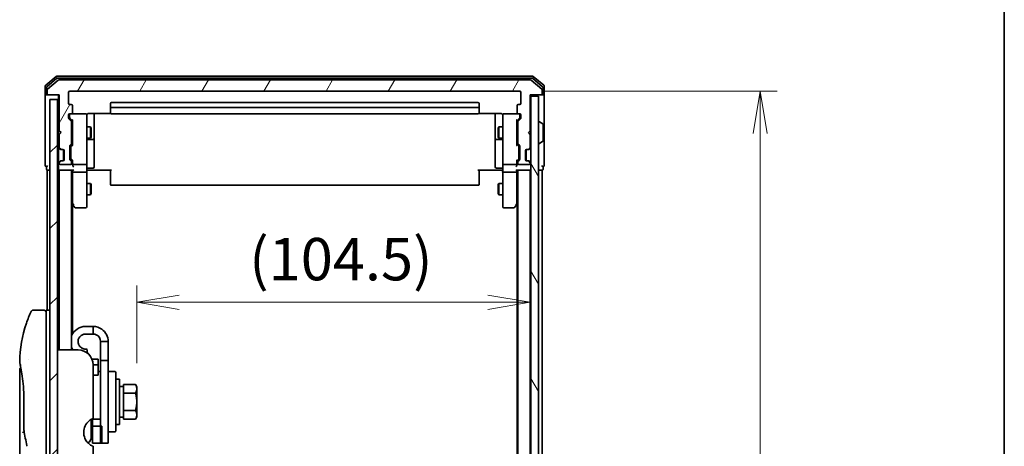
# Model space of a CAD drawing. Units: millimetres. Extents: x -1900 to 6948, y 36 to 1447.
# Drawn here: x 1563 to 1825, y 725 to 839 of the extents above; entities that cross this region are included whole.
import ezdxf

# ---------------------------------------------------------------- set-up
doc = ezdxf.new("R2010")
doc.units = ezdxf.units.MM
doc.header["$LTSCALE"] = 4.5
doc.layers.get('Defpoints').update_dxf_attribs({"lineweight": 25})
for name, color, linetype, lineweight in [('Border (ISO)', 7, 'Continuous', 35), ('Dimension (ISO)', 7, 'Continuous', 18), ('Hatch (ISO)', 1, 'Continuous', 18), ('Visible (ISO)', 7, 'Continuous', 35)]:
    doc.layers.add(name, color=color, linetype=linetype, lineweight=lineweight)
doc.styles.add('Note Text (TK)', font='MS PGothic.ttf')
doc.dimstyles.new('Default - Method 1b (TK)', dxfattribs={"dimscale": 4.5, "dimtxt": 2.5, "dimasz": 2.5, "dimexe": 1, "dimexo": 1.5, "dimgap": 1, "dimtad": 1, "dimrnd": 1e-08, "dimdsep": 46, "dimtxsty": 'Note Text (TK)', "dimblk": 'OPEN', "dimcen": 0.09, "dimdle": 5, "dimclrd": 100, "dimclre": 100, "dimclrt": 7, "dimadec": 1, "dimazin": 1, "dimtfac": 1, "dimtmove": 0, "dimatfit": 3, "dimldrblk": 'OPEN', "dimfxl": 1, "dimtolj": 1, "dimlwd": -1, "dimlwe": -1, "dimarcsym": 0})

# ---------------------------------------------------------------- blocks, each defined once
blk = doc.blocks.new('Borders tk図枠')
at = {"layer": 'Border (ISO)'}
blk.add_line((405.5, 289), (405.5, 8), dxfattribs=at)
blk = doc.blocks.new('_Open')
at = {"color": 0, "linetype": 'ByBlock', "lineweight": -2}
for p, q in [((-1, 0.167), (0, 0)), ((-1, -0.167), (0, 0)), ((0, 0), (-1, 0))]:
    blk.add_line(p, q, dxfattribs=at)
blk = doc.blocks.new('*D11')
at = {"layer": 'Defpoints', "color": 0}
for p in [(1698.84, 769.03), (1698.84, 763.64), (1594.34, 740.68)]:
    blk.add_point(p, dxfattribs=at)
at = {"layer": 'Dimension (ISO)', "color": 100}
for p, q in [((1594.34, 747.43), (1594.34, 768.14)), ((1605.59, 763.64), (1687.59, 763.64))]:
    blk.add_line(p, q, dxfattribs=at)
at = {"layer": 'Dimension (ISO)', "color": 100, "xscale": 11.25, "yscale": 11.25, "zscale": 11.25, "rotation": 180}
blk.add_blockref('_Open', (1594.34, 763.64), dxfattribs=at)
at = {"layer": 'Dimension (ISO)', "color": 100, "xscale": 11.25, "yscale": 11.25, "zscale": 11.25}
blk.add_blockref('_Open', (1698.84, 763.64), dxfattribs=at)
at = {"layer": 'Dimension (ISO)', "color": 7, "insert": (1624.19, 775.11), "char_height": 11.25, "attachment_point": 4, "style": 'Note Text (TK)'}
blk.add_mtext('\\A1;(104.5)', dxfattribs=at)
blk = doc.blocks.new('*D12')
at = {"layer": 'Defpoints', "color": 0}
for p in [(1696.04, 819.72), (1696.04, 327.72), (1759.91, 327.72)]:
    blk.add_point(p, dxfattribs=at)
at = {"layer": 'Dimension (ISO)', "color": 100}
for p, q in [((1702.79, 819.72), (1764.41, 819.72)), ((1759.91, 808.47), (1759.91, 338.97)), ((1702.79, 327.72), (1764.41, 327.72))]:
    blk.add_line(p, q, dxfattribs=at)
at = {"layer": 'Dimension (ISO)', "color": 100, "xscale": 11.25, "yscale": 11.25, "zscale": 11.25}
for p, rotation in [((1759.91, 819.72), 90), ((1759.91, 327.72), 270)]:
    blk.add_blockref('_Open', p, dxfattribs=dict(at, rotation=rotation))
at = {"layer": 'Dimension (ISO)', "color": 7, "insert": (1749.79, 562.15), "char_height": 11.25, "attachment_point": 4, "rotation": 90, "style": 'Note Text (TK)'}
blk.add_mtext('\\A1;492', dxfattribs=at)

msp = doc.modelspace()

# ---------------------------------------------------------------- hatches: boundary and pattern name
at = {"layer": 'Hatch (ISO)'}
h = msp.add_hatch(dxfattribs=at)
h.set_pattern_fill('ANSI31', color=256, scale=114.3, angle=14.999978, style=0)
h.set_pattern_definition([(60, (0, 0), (-12.37334, 7.14375), [])])
edge = h.paths.add_edge_path()
edge.add_ellipse((1570.8408, 819.0196), major_axis=(0, -0.3), ratio=1, start_angle=270, end_angle=360)
edge.add_line((1570.8408, 818.7196), (1573.7408, 818.7196))
edge.add_line((1573.7408, 818.7196), (1573.7408, 809.2196))
edge.add_line((1573.7408, 809.2196), (1574.2408, 808.7196))
edge.add_line((1574.2408, 808.7196), (1573.7408, 808.2196))
edge.add_line((1573.7408, 808.2196), (1573.7408, 804.8439))
edge.add_ellipse((1574.0408, 804.8439), major_axis=(0, -0.3), ratio=1, start_angle=270, end_angle=315)
edge.add_line((1573.8286, 804.6317), (1574.1529, 804.3075))
edge.add_ellipse((1574.365, 804.5196), major_axis=(0.2121, -0.2121), ratio=1, start_angle=270, end_angle=315)
edge.add_line((1574.365, 804.2196), (1574.7408, 804.2196))
edge.add_ellipse((1574.7408, 803.9196), major_axis=(0.3, 0), ratio=1, start_angle=0, end_angle=90, ccw=False)
edge.add_line((1575.0408, 803.9196), (1575.0408, 801.5196))
edge.add_ellipse((1574.7408, 801.5196), major_axis=(0, -0.3), ratio=1, start_angle=0, end_angle=90, ccw=False)
edge.add_line((1574.7408, 801.2196), (1574.365, 801.2196))
edge.add_ellipse((1574.365, 800.9196), major_axis=(-0.3, 0), ratio=1, start_angle=270, end_angle=315)
edge.add_line((1574.1529, 801.1317), (1573.8286, 800.8075))
edge.add_ellipse((1574.0408, 800.5953), major_axis=(-0.2121, -0.2121), ratio=1, start_angle=270, end_angle=315)
edge.add_line((1573.7408, 800.5953), (1573.7408, 800.5196))
edge.add_ellipse((1574.0408, 800.5196), major_axis=(0, -0.3), ratio=1, start_angle=270, end_angle=360)
edge.add_line((1574.0408, 800.2196), (1576.7408, 800.2196))
edge.add_ellipse((1576.7408, 800.5196), major_axis=(0.3, 0), ratio=1, start_angle=270, end_angle=360)
edge.add_line((1577.0408, 800.5196), (1577.0408, 800.8953))
edge.add_ellipse((1576.7408, 800.8953), major_axis=(0, 0.3), ratio=1, start_angle=270, end_angle=315)
edge.add_line((1576.9529, 801.1075), (1576.6286, 801.4317))
edge.add_ellipse((1576.8408, 801.6439), major_axis=(-0.2121, 0.2121), ratio=1, start_angle=45, end_angle=90, ccw=False)
edge.add_line((1576.5408, 801.6439), (1576.5408, 805.1453))
edge.add_ellipse((1576.8408, 805.1453), major_axis=(0, 0.3), ratio=1, start_angle=45, end_angle=90, ccw=False)
edge.add_line((1576.6286, 805.3575), (1576.9529, 805.6817))
edge.add_ellipse((1576.7408, 805.8939), major_axis=(0.2121, 0.2121), ratio=1, start_angle=270, end_angle=315)
edge.add_line((1577.0408, 805.8939), (1577.0408, 811.5453))
edge.add_ellipse((1576.7408, 811.5453), major_axis=(0, 0.3), ratio=1, start_angle=270, end_angle=315)
edge.add_line((1576.9529, 811.7575), (1576.3286, 812.3817))
edge.add_ellipse((1576.5408, 812.5939), major_axis=(-0.2121, 0.2121), ratio=1, start_angle=45, end_angle=90, ccw=False)
edge.add_line((1576.2408, 812.5939), (1576.2408, 813.4196))
edge.add_ellipse((1576.5408, 813.4196), major_axis=(0, 0.3), ratio=1, start_angle=0, end_angle=90, ccw=False)
edge.add_line((1576.5408, 813.7196), (1576.9408, 813.7196))
edge.add_ellipse((1576.9408, 814.0196), major_axis=(0.3, 0), ratio=1, start_angle=270, end_angle=360)
edge.add_line((1577.2408, 814.0196), (1577.2408, 815.9196))
edge.add_ellipse((1576.9408, 815.9196), major_axis=(0, 0.3), ratio=1, start_angle=270, end_angle=360)
edge.add_line((1576.9408, 816.2196), (1576.5408, 816.2196))
edge.add_ellipse((1576.5408, 816.5196), major_axis=(-0.3, 0), ratio=1, start_angle=0, end_angle=90, ccw=False)
edge.add_line((1576.2408, 816.5196), (1576.2408, 819.4196))
edge.add_ellipse((1576.5408, 819.4196), major_axis=(0, 0.3), ratio=1, start_angle=0, end_angle=90, ccw=False)
edge.add_line((1576.5408, 819.7196), (1696.0408, 819.7196))
edge.add_ellipse((1696.0408, 819.4196), major_axis=(0.3, 0), ratio=1, start_angle=0, end_angle=90, ccw=False)
edge.add_line((1696.3408, 819.4196), (1696.3408, 816.5196))
edge.add_ellipse((1696.0408, 816.5196), major_axis=(0, -0.3), ratio=1, start_angle=0, end_angle=90, ccw=False)
edge.add_line((1696.0408, 816.2196), (1695.6408, 816.2196))
edge.add_ellipse((1695.6408, 815.9196), major_axis=(-0.3, 0), ratio=1, start_angle=270, end_angle=360)
edge.add_line((1695.3408, 815.9196), (1695.3408, 814.0196))
edge.add_ellipse((1695.6408, 814.0196), major_axis=(0, -0.3), ratio=1, start_angle=270, end_angle=360)
edge.add_line((1695.6408, 813.7196), (1696.0408, 813.7196))
edge.add_ellipse((1696.0408, 813.4196), major_axis=(0.3, 0), ratio=1, start_angle=0, end_angle=90, ccw=False)
edge.add_line((1696.3408, 813.4196), (1696.3408, 812.5939))
edge.add_ellipse((1696.0408, 812.5939), major_axis=(0, -0.3), ratio=1, start_angle=45, end_angle=90, ccw=False)
edge.add_line((1696.2529, 812.3817), (1695.6286, 811.7575))
edge.add_ellipse((1695.8408, 811.5453), major_axis=(-0.2121, -0.2121), ratio=1, start_angle=270, end_angle=315)
edge.add_line((1695.5408, 811.5453), (1695.5408, 805.8939))
edge.add_ellipse((1695.8408, 805.8939), major_axis=(0, -0.3), ratio=1, start_angle=270, end_angle=315)
edge.add_line((1695.6286, 805.6817), (1695.9529, 805.3575))
edge.add_ellipse((1695.7408, 805.1453), major_axis=(0.2121, -0.2121), ratio=1, start_angle=45, end_angle=90, ccw=False)
edge.add_line((1696.0408, 805.1453), (1696.0408, 801.6439))
edge.add_ellipse((1695.7408, 801.6439), major_axis=(0, -0.3), ratio=1, start_angle=45, end_angle=90, ccw=False)
edge.add_line((1695.9529, 801.4317), (1695.6286, 801.1075))
edge.add_ellipse((1695.8408, 800.8953), major_axis=(-0.2121, -0.2121), ratio=1, start_angle=270, end_angle=315)
edge.add_line((1695.5408, 800.8953), (1695.5408, 800.5196))
edge.add_ellipse((1695.8408, 800.5196), major_axis=(0, -0.3), ratio=1, start_angle=270, end_angle=360)
edge.add_line((1695.8408, 800.2196), (1698.5408, 800.2196))
edge.add_ellipse((1698.5408, 800.5196), major_axis=(0.3, 0), ratio=1, start_angle=270, end_angle=360)
edge.add_line((1698.8408, 800.5196), (1698.8408, 800.5953))
edge.add_ellipse((1698.5408, 800.5953), major_axis=(0, 0.3), ratio=1, start_angle=270, end_angle=315)
edge.add_line((1698.7529, 800.8075), (1698.4286, 801.1317))
edge.add_ellipse((1698.2165, 800.9196), major_axis=(-0.2121, 0.2121), ratio=1, start_angle=270, end_angle=315)
edge.add_line((1698.2165, 801.2196), (1697.8408, 801.2196))
edge.add_ellipse((1697.8408, 801.5196), major_axis=(-0.3, 0), ratio=1, start_angle=0, end_angle=90, ccw=False)
edge.add_line((1697.5408, 801.5196), (1697.5408, 803.9196))
edge.add_ellipse((1697.8408, 803.9196), major_axis=(0, 0.3), ratio=1, start_angle=0, end_angle=90, ccw=False)
edge.add_line((1697.8408, 804.2196), (1698.2165, 804.2196))
edge.add_ellipse((1698.2165, 804.5196), major_axis=(0.3, 0), ratio=1, start_angle=270, end_angle=315)
edge.add_line((1698.4286, 804.3075), (1698.7529, 804.6317))
edge.add_ellipse((1698.5408, 804.8439), major_axis=(0.2121, 0.2121), ratio=1, start_angle=270, end_angle=315)
edge.add_line((1698.8408, 804.8439), (1698.8408, 808.2196))
edge.add_line((1698.8408, 808.2196), (1698.3408, 808.7196))
edge.add_line((1698.3408, 808.7196), (1698.8408, 809.2196))
edge.add_line((1698.8408, 809.2196), (1698.8408, 818.7196))
edge.add_line((1698.8408, 818.7196), (1701.7408, 818.7196))
edge.add_ellipse((1701.7408, 819.0196), major_axis=(0.3, 0), ratio=1, start_angle=270, end_angle=360)
edge.add_line((1702.0408, 819.0196), (1702.0408, 820.0791))
edge.add_ellipse((1701.7408, 820.0791), major_axis=(0, 0.3), ratio=1, start_angle=270, end_angle=320.194429)
edge.add_line((1701.9328, 820.3095), (1699.1242, 822.6501))
edge.add_ellipse((1698.9322, 822.4196), major_axis=(-0.2305, 0.1921), ratio=1, start_angle=270, end_angle=309.805571)
edge.add_line((1698.9322, 822.7196), (1573.6494, 822.7196))
edge.add_ellipse((1573.6494, 822.4196), major_axis=(-0.3, 0), ratio=1, start_angle=270, end_angle=309.805571)
edge.add_line((1573.4573, 822.6501), (1570.6487, 820.3095))
edge.add_ellipse((1570.8408, 820.0791), major_axis=(-0.2305, -0.1921), ratio=1, start_angle=270, end_angle=320.194429)
edge.add_line((1570.5408, 820.0791), (1570.5408, 819.0196))
h = msp.add_hatch(dxfattribs=at)
h.set_pattern_fill('ANSI31', color=256, scale=114.3, style=0)
h.set_pattern_definition([(45, (0, 0), (-10.10279, 10.10279), [])])
h.paths.add_polyline_path([(1573.2408, 329.9196), (1573.2408, 817.5196), (1571.2408, 817.5196), (1571.2408, 329.9196)])
h = msp.add_hatch(dxfattribs=at)
h.set_pattern_fill('ANSI31', color=256, scale=114.3, angle=75.000175, style=0)
h.set_pattern_definition([(120.0002, (0, 0), (-12.37332, -7.14379), [])])
h.paths.add_polyline_path([(1699.0408, 329.0196), (1701.0408, 329.0196), (1701.0408, 818.4196), (1699.0408, 818.4196)])

# ---------------------------------------------------------------- linework, layer by layer
at = {"layer": 'Visible (ISO)'}
for p, q in [((1572.9573, 823.6501), (1570.1487, 821.3095)), ((1573.1384, 823.1501), (1570.4487, 820.9087)), ((1573.4573, 822.6501), (1570.6487, 820.3095)), ((1699.4322, 823.7196), (1573.1494, 823.7196)), ((1699.2511, 823.2196), (1573.3304, 823.2196)), ((1698.9322, 822.7196), (1573.6494, 822.7196)), ((1701.9328, 820.3095), (1699.1242, 822.6501)), ((1702.1328, 820.9087), (1699.4432, 823.1501)), ((1702.4328, 821.3095), (1699.6242, 823.6501)), ((1570.0408, 821.0791), (1570.0408, 819.0196)), ((1570.0408, 819.0196), (1570.0408, 803.7196)), ((1570.3408, 820.6782), (1570.3408, 819.0196)), ((1570.6408, 818.7196), (1570.3408, 818.7196)), ((1570.5408, 820.0791), (1570.5408, 819.0196)), ((1570.6408, 818.7196), (1570.8408, 818.7196)), ((1570.8408, 818.7196), (1573.7408, 818.7196)), ((1573.5408, 818.7196), (1573.5408, 804.8439)), ((1573.7408, 818.7196), (1573.7408, 809.2196)), ((1576.2408, 816.5196), (1576.2408, 819.4196)), ((1576.5408, 819.7196), (1696.0408, 819.7196)), ((1696.3408, 819.4196), (1696.3408, 816.5196)), ((1698.8408, 809.2196), (1698.8408, 818.7196)), ((1698.8408, 818.7196), (1701.7408, 818.7196)), ((1699.0408, 818.4196), (1699.0408, 818.7196)), ((1701.7408, 818.7196), (1701.9408, 818.7196)), ((1702.2408, 818.7196), (1701.9408, 818.7196)), ((1702.0408, 819.0196), (1702.0408, 820.0791)), ((1702.2408, 819.0196), (1702.2408, 820.6782)), ((1702.5408, 819.0196), (1702.5408, 821.0791)), ((1702.5408, 803.7196), (1702.5408, 819.0196)), ((1573.2408, 817.5196), (1571.2408, 817.5196)), ((1571.2408, 817.5196), (1571.2408, 329.9196)), ((1573.2408, 329.9196), (1573.2408, 817.5196)), ((1576.9408, 816.2196), (1576.5408, 816.2196)), ((1577.2408, 814.0196), (1577.2408, 815.9196)), ((1587.3408, 816.4196), (1587.3408, 815.1196)), ((1684.9408, 816.7196), (1587.6408, 816.7196)), ((1685.2408, 815.1196), (1685.2408, 816.4196)), ((1695.3408, 815.9196), (1695.3408, 814.0196)), ((1696.0408, 816.2196), (1695.6408, 816.2196)), ((1701.0408, 818.4196), (1699.0408, 818.4196)), ((1699.0408, 818.4196), (1699.0408, 329.0196)), ((1701.0408, 329.0196), (1701.0408, 818.4196)), ((1576.2408, 812.5939), (1576.2408, 813.4196)), ((1576.4908, 813.4196), (1576.4908, 812.9304)), ((1576.5408, 813.7196), (1576.9408, 813.7196)), ((1580.7408, 813.7196), (1576.9408, 813.7196)), ((1580.7641, 813.7196), (1580.7408, 813.7196)), ((1581.0408, 812.5342), (1581.0408, 813.4196)), ((1581.5408, 813.8094), (1587.4267, 813.8094)), ((1583.0408, 807.3966), (1583.0408, 813.8094)), ((1587.3408, 815.1196), (1587.3408, 814.9267)), ((1587.3408, 814.7853), (1587.3408, 814.9267)), ((1587.3408, 814.7853), (1587.3408, 814.0782)), ((1587.3408, 814.0196), (1587.3408, 814.0782)), ((1684.9408, 815.4196), (1587.6408, 815.4196)), ((1587.6408, 813.7196), (1684.9408, 813.7196)), ((1685.1548, 813.8094), (1691.0408, 813.8094)), ((1685.2408, 814.9267), (1685.2408, 815.1196)), ((1685.2408, 814.9267), (1685.2408, 814.7853)), ((1685.2408, 814.0782), (1685.2408, 814.7853)), ((1685.2408, 814.0782), (1685.2408, 814.0196)), ((1689.5408, 813.8094), (1689.5408, 807.3966)), ((1691.5408, 813.4196), (1691.5408, 812.5342)), ((1691.8408, 813.7196), (1691.8174, 813.7196)), ((1695.6408, 813.7196), (1691.8408, 813.7196)), ((1695.6408, 813.7196), (1696.0408, 813.7196)), ((1696.0908, 812.9304), (1696.0908, 813.4196)), ((1696.3408, 813.4196), (1696.3408, 812.5939)), ((1576.9529, 811.7575), (1576.3286, 812.3817)), ((1576.4908, 812.9304), (1576.4908, 812.7939)), ((1577.2908, 811.8696), (1576.5787, 812.5817)), ((1577.0408, 805.8939), (1577.0408, 811.5453)), ((1577.2908, 812.0457), (1577.2908, 805.3935)), ((1581.0408, 801.3378), (1581.0408, 812.5342)), ((1691.5408, 812.5342), (1691.5408, 801.3378)), ((1695.2908, 811.8696), (1696.0029, 812.5817)), ((1695.2908, 805.3935), (1695.2908, 812.0457)), ((1695.5408, 811.5453), (1695.5408, 805.8939)), ((1696.2529, 812.3817), (1695.6286, 811.7575)), ((1696.0908, 812.7939), (1696.0908, 812.9304)), ((1701.1408, 811.6196), (1701.1815, 811.6196)), ((1702.1498, 811.0287), (1701.2905, 811.5873)), ((1702.2408, 806.5781), (1702.2408, 810.8611)), ((1573.7408, 809.2196), (1574.2408, 808.7196)), ((1574.2408, 808.7196), (1573.7408, 808.2196)), ((1573.7408, 808.2196), (1573.7408, 804.8439)), ((1577.0408, 810.2196), (1577.2908, 810.2196)), ((1581.0408, 810.2196), (1582.0908, 810.2196)), ((1582.0908, 807.2196), (1582.0908, 810.2196)), ((1582.2441, 809.9129), (1582.0908, 810.2196)), ((1582.2441, 809.9129), (1582.2441, 807.5263)), ((1690.3374, 809.9129), (1690.4908, 810.2196)), ((1690.3374, 807.5263), (1690.3374, 809.9129)), ((1690.4908, 810.2196), (1690.4908, 807.2196)), ((1691.5408, 810.2196), (1690.4908, 810.2196)), ((1695.5408, 810.2196), (1695.2908, 810.2196)), ((1698.3408, 808.7196), (1698.8408, 809.2196)), ((1698.8408, 808.2196), (1698.3408, 808.7196)), ((1698.8408, 804.8439), (1698.8408, 808.2196)), ((1576.6286, 805.3575), (1576.9529, 805.6817)), ((1576.8787, 805.1575), (1577.2908, 805.5696)), ((1577.0408, 807.2196), (1577.2908, 807.2196)), ((1581.0408, 807.2196), (1582.0908, 807.2196)), ((1581.3408, 806.9251), (1582.7408, 806.9251)), ((1582.2441, 807.5263), (1582.0908, 807.2196)), ((1583.0408, 807.2251), (1583.0408, 807.3966)), ((1583.0408, 803.5506), (1583.0408, 807.2251)), ((1689.5408, 807.3966), (1689.5408, 807.2251)), ((1689.5408, 807.2251), (1689.5408, 803.5506)), ((1689.8408, 806.9251), (1691.2408, 806.9251)), ((1690.3374, 807.5263), (1690.4908, 807.2196)), ((1691.5408, 807.2196), (1690.4908, 807.2196)), ((1695.5408, 807.2196), (1695.2908, 807.2196)), ((1695.7029, 805.1575), (1695.2908, 805.5696)), ((1695.6286, 805.6817), (1695.9529, 805.3575)), ((1701.1408, 805.8196), (1701.1815, 805.8196)), ((1702.1498, 806.4104), (1701.2905, 805.8519)), ((1570.0408, 803.7196), (1570.0408, 800.0196)), ((1573.5408, 804.8439), (1573.5408, 804.4196)), ((1573.5408, 804.4196), (1573.5408, 801.0196)), ((1573.6286, 804.6317), (1573.9529, 804.3075)), ((1573.8286, 804.6317), (1574.1529, 804.3075)), ((1573.9529, 804.3075), (1573.9733, 804.287)), ((1574.165, 804.2196), (1574.365, 804.2196)), ((1574.365, 804.2196), (1574.7408, 804.2196)), ((1574.8408, 804.2024), (1574.8408, 801.2368)), ((1575.0408, 803.9196), (1575.0408, 801.5196)), ((1576.5408, 801.6439), (1576.5408, 805.1453)), ((1576.7908, 804.9453), (1576.7908, 804.8019)), ((1576.7908, 804.8019), (1576.7908, 801.9873)), ((1583.0408, 799.6209), (1583.0408, 803.5506)), ((1689.5408, 803.5506), (1689.5408, 799.6209)), ((1695.7908, 804.8019), (1695.7908, 804.9453)), ((1695.7908, 801.9873), (1695.7908, 804.8019)), ((1696.0408, 805.1453), (1696.0408, 801.6439)), ((1697.5408, 801.5196), (1697.5408, 803.9196)), ((1697.7408, 801.2368), (1697.7408, 804.2024)), ((1697.8408, 804.2196), (1698.2165, 804.2196)), ((1698.2165, 804.2196), (1698.4165, 804.2196)), ((1698.4286, 804.3075), (1698.7529, 804.6317)), ((1698.6082, 804.287), (1698.6286, 804.3075)), ((1698.6286, 804.3075), (1698.9529, 804.6317)), ((1702.5408, 800.0196), (1702.5408, 803.7196)), ((1573.5408, 801.0196), (1573.5408, 800.5953)), ((1573.5408, 800.5953), (1573.5408, 799.8439)), ((1573.9529, 801.1317), (1573.6286, 800.8075)), ((1573.7408, 800.5953), (1573.7408, 800.5196)), ((1574.1529, 801.1317), (1573.8286, 800.8075)), ((1573.9733, 801.1522), (1573.9529, 801.1317)), ((1574.0408, 800.2196), (1576.7408, 800.2196)), ((1574.365, 801.2196), (1574.165, 801.2196)), ((1574.7408, 801.2196), (1574.365, 801.2196)), ((1576.9529, 801.1075), (1576.6286, 801.4317)), ((1576.7908, 801.9873), (1576.7908, 801.8439)), ((1577.2908, 801.2196), (1576.8787, 801.6317)), ((1577.0408, 800.5196), (1577.0408, 800.8953)), ((1577.2908, 801.3957), (1577.2908, 800.5196)), ((1577.2908, 800.5196), (1577.2908, 800.1439)), ((1577.5908, 800.2196), (1580.7408, 800.2196)), ((1581.0408, 800.5196), (1581.0408, 801.3378)), ((1581.0408, 800.5196), (1581.0408, 798.3439)), ((1691.5408, 801.3378), (1691.5408, 800.5196)), ((1691.5408, 798.3439), (1691.5408, 800.5196)), ((1691.8408, 800.2196), (1694.9908, 800.2196)), ((1695.7029, 801.6317), (1695.2908, 801.2196)), ((1695.2908, 800.5196), (1695.2908, 801.3957)), ((1695.2908, 800.1439), (1695.2908, 800.5196)), ((1695.5408, 800.8953), (1695.5408, 800.5196)), ((1695.9529, 801.4317), (1695.6286, 801.1075)), ((1695.7908, 801.8439), (1695.7908, 801.9873)), ((1695.8408, 800.2196), (1698.5408, 800.2196)), ((1698.2165, 801.2196), (1697.8408, 801.2196)), ((1698.4165, 801.2196), (1698.2165, 801.2196)), ((1698.7529, 800.8075), (1698.4286, 801.1317)), ((1698.6286, 801.1317), (1698.6082, 801.1522)), ((1698.9529, 800.8075), (1698.6286, 801.1317)), ((1698.8408, 800.5196), (1698.8408, 800.5953)), ((1570.3408, 799.7196), (1570.3408, 799.0196)), ((1570.5408, 798.7196), (1570.8408, 798.7196)), ((1570.5408, 798.7196), (1570.5408, 761.5196)), ((1570.8408, 798.7196), (1571.2408, 798.7196)), ((1573.2408, 798.7196), (1573.7408, 798.7196)), ((1573.5408, 799.8439), (1573.5408, 799.0196)), ((1573.7408, 798.7196), (1573.8408, 798.7196)), ((1573.7408, 798.7196), (1573.7408, 751.0196)), ((1573.8408, 798.7196), (1577.3786, 798.7196)), ((1577.0408, 751.0196), (1577.0408, 798.7196)), ((1577.2908, 798.7196), (1577.2908, 798.3439)), ((1577.2908, 798.3439), (1577.2908, 789.7529)), ((1577.5908, 798.2196), (1580.7408, 798.2196)), ((1581.0408, 789.783), (1581.0408, 798.3439)), ((1581.2658, 798.7196), (1581.0485, 798.7196)), ((1581.2658, 798.7196), (1581.5408, 798.7196)), ((1581.3408, 799.3209), (1582.7408, 799.3209)), ((1587.6408, 798.7196), (1581.5408, 798.7196)), ((1587.3408, 798.3054), (1587.3408, 798.7196)), ((1587.3408, 798.3054), (1587.3408, 795.9267)), ((1691.0408, 798.7196), (1684.9408, 798.7196)), ((1685.2408, 798.7196), (1685.2408, 798.3054)), ((1685.2408, 795.9267), (1685.2408, 798.3054)), ((1691.2408, 799.3209), (1689.8408, 799.3209)), ((1691.0408, 798.7196), (1691.3157, 798.7196)), ((1691.533, 798.7196), (1691.3157, 798.7196)), ((1691.5408, 798.3439), (1691.5408, 789.783)), ((1691.8408, 798.2196), (1694.9908, 798.2196)), ((1695.2029, 798.7196), (1698.7408, 798.7196)), ((1695.2908, 798.3439), (1695.2908, 798.7196)), ((1695.2908, 789.7529), (1695.2908, 798.3439)), ((1695.5408, 798.7196), (1695.5408, 348.7196)), ((1698.7408, 798.7196), (1698.8408, 798.7196)), ((1698.8408, 348.7196), (1698.8408, 798.7196)), ((1698.8408, 798.7196), (1699.0408, 798.7196)), ((1701.0408, 798.7196), (1701.7408, 798.7196)), ((1701.7408, 798.7196), (1702.0408, 798.7196)), ((1702.0408, 576.0996), (1702.0408, 798.7196)), ((1702.2408, 799.0196), (1702.2408, 799.7196)), ((1581.0408, 795.2196), (1582.0908, 795.2196)), ((1582.0908, 792.2196), (1582.0908, 795.2196)), ((1582.2441, 794.9129), (1582.0908, 795.2196)), ((1587.3408, 795.7853), (1587.3408, 795.9267)), ((1587.3408, 795.7853), (1587.3408, 795.0782)), ((1587.3408, 795.0196), (1587.3408, 795.0782)), ((1685.2408, 795.9267), (1685.2408, 795.7853)), ((1685.2408, 795.0782), (1685.2408, 795.7853)), ((1685.2408, 795.0782), (1685.2408, 795.0196)), ((1690.3374, 794.9129), (1690.4908, 795.2196)), ((1690.4908, 795.2196), (1690.4908, 792.2196)), ((1691.5408, 795.2196), (1690.4908, 795.2196)), ((1582.2441, 792.5263), (1582.0908, 792.2196)), ((1582.2441, 794.9129), (1582.2441, 792.5263)), ((1587.6408, 794.7196), (1684.9408, 794.7196)), ((1690.3374, 792.5263), (1690.3374, 794.9129)), ((1690.3374, 792.5263), (1690.4908, 792.2196)), ((1577.0408, 789.9863), (1577.3508, 789.5729)), ((1577.5908, 789.783), (1577.4352, 789.6274)), ((1581.0408, 792.2196), (1582.0908, 792.2196)), ((1581.0408, 789.0196), (1581.0408, 789.783)), ((1691.5408, 792.2196), (1690.4908, 792.2196)), ((1691.5408, 789.783), (1691.5408, 789.0196)), ((1694.9908, 789.783), (1695.1464, 789.6274)), ((1695.2308, 789.5729), (1695.5408, 789.9863)), ((1577.2408, 755.1561), (1577.2408, 789.7196)), ((1577.3508, 789.5729), (1577.9008, 788.8396)), ((1578.1408, 788.7196), (1580.7408, 788.7196)), ((1691.8408, 788.7196), (1694.4408, 788.7196)), ((1694.6808, 788.8396), (1695.2308, 789.5729)), ((1695.3408, 789.7196), (1695.3408, 357.7196)), ((1569.7408, 761.5196), (1566.7566, 761.5196)), ((1570.2408, 761.5196), (1570.2408, 747.5196)), ((1571.2408, 761.5196), (1570.2408, 761.5196)), ((1582.7408, 757.2196), (1580.7408, 757.2196)), ((1582.7408, 755.2196), (1582.7408, 757.2196)), ((1582.7408, 755.2196), (1580.7408, 755.2196)), ((1584.7408, 753.2196), (1584.7408, 748.2196)), ((1586.7408, 753.2196), (1584.7408, 753.2196)), ((1586.7408, 748.2196), (1586.7408, 753.2196)), ((1578.7408, 751.0196), (1573.2408, 751.0196)), ((1577.2408, 751.0196), (1577.2408, 751.2831)), ((1581.2906, 750.1016), (1581.0881, 751.25)), ((1565.6225, 748.5196), (1565.6225, 748.5196)), ((1584.0408, 748.5196), (1582.4489, 748.5196)), ((1584.0408, 748.5196), (1584.0408, 747.0057)), ((1584.7408, 726.2196), (1584.7408, 748.2196)), ((1584.7408, 748.2196), (1586.7408, 748.2196)), ((1586.7408, 748.2196), (1586.7408, 726.2196)), ((1563.2408, 745.8191), (1563.2408, 706.1196)), ((1570.2408, 687.5196), (1570.2408, 747.5196)), ((1582.7408, 747.0196), (1582.7408, 732.7782)), ((1582.7408, 747.0057), (1584.0408, 747.0057)), ((1584.0408, 747.0057), (1584.0408, 744.5681)), ((1584.0408, 744.3181), (1582.7408, 744.3181)), ((1584.0408, 745.2196), (1584.7408, 745.2196)), ((1584.0408, 744.3181), (1584.0408, 744.5681)), ((1586.9408, 745.2196), (1588.5408, 745.2196)), ((1588.7408, 745.0196), (1588.7408, 729.4196)), ((1589.7408, 743.2196), (1588.7408, 743.2196)), ((1589.7408, 731.2196), (1589.7408, 743.2196)), ((1590.8408, 741.2696), (1589.7408, 741.2696)), ((1590.8408, 741.0009), (1590.8408, 741.8384)), ((1590.8408, 741.8384), (1593.9835, 741.8384)), ((1590.8408, 740.3665), (1590.8408, 741.0009)), ((1590.8408, 739.529), (1590.8408, 740.3665)), ((1594.3408, 741.2196), (1593.9835, 741.8384)), ((1594.3408, 740.6837), (1594.3408, 741.2196)), ((1594.3408, 737.2196), (1594.3408, 740.6837)), ((1590.8408, 737.854), (1590.8408, 739.529)), ((1590.8408, 739.529), (1593.9835, 739.529)), ((1590.8408, 736.5852), (1590.8408, 737.854)), ((1564.3826, 729.6432), (1564.3826, 737.2196)), ((1590.8408, 734.9102), (1590.8408, 736.5852)), ((1590.8408, 734.0727), (1590.8408, 734.9102)), ((1590.8408, 734.9102), (1593.9835, 734.9102)), ((1594.3408, 733.7555), (1594.3408, 737.2196)), ((1582.2408, 732.5342), (1582.2408, 727.9196)), ((1582.5408, 732.6099), (1582.5408, 732.6909)), ((1582.5408, 732.6099), (1582.5408, 730.7759)), ((1584.7408, 732.6099), (1582.5408, 732.6099)), ((1590.8408, 733.1696), (1589.7408, 733.1696)), ((1590.8408, 733.4383), (1590.8408, 734.0727)), ((1590.8408, 732.6008), (1590.8408, 733.4383)), ((1590.8408, 732.6008), (1593.9835, 732.6008)), ((1594.3408, 733.2196), (1593.9835, 732.6008)), ((1594.3408, 733.2196), (1594.3408, 733.7555)), ((1582.2408, 730.2196), (1582.5408, 730.2196)), ((1585.0408, 730.7759), (1582.5408, 730.7759)), ((1582.5408, 726.2196), (1582.5408, 730.7759)), ((1585.0408, 726.2196), (1585.0408, 730.7759)), ((1589.7408, 731.2196), (1588.7408, 731.2196)), ((1586.9408, 729.2196), (1588.5408, 729.2196)), ((1582.5408, 726.2196), (1585.0408, 726.2196)), ((1582.7408, 725.3983), (1582.7408, 721.5196)), ((1584.7408, 726.2196), (1586.7408, 726.2196))]:
    msp.add_line(p, q, dxfattribs=at)
for centre, radius, start, end in [((1570.3408, 821.0791), 0.3, 129.805571, 180), ((1573.1494, 823.4196), 0.3, 90, 129.805571), ((1573.3304, 822.9196), 0.3, 90, 129.805571), ((1573.6494, 822.4196), 0.3, 90, 129.805571), ((1698.9322, 822.4196), 0.3, 50.194429, 90), ((1699.2511, 822.9196), 0.3, 50.194429, 90), ((1699.4322, 823.4196), 0.3, 50.194429, 90), ((1702.2408, 821.0791), 0.3, 0, 50.194429), ((1570.3408, 819.0196), 0.3, 180, 270), ((1570.6408, 820.6782), 0.3, 129.805571, 180), ((1570.6408, 819.0196), 0.3, 180, 270), ((1570.8408, 820.0791), 0.3, 129.805571, 180), ((1570.8408, 819.0196), 0.3, 180, 270), ((1576.5408, 819.4196), 0.3, 90, 180), ((1696.0408, 819.4196), 0.3, 0, 90), ((1701.7408, 819.0196), 0.3, 270, 0), ((1701.7408, 820.0791), 0.3, 0, 50.194429), ((1701.9408, 819.0196), 0.3, 270, 0), ((1701.9408, 820.6782), 0.3, 0, 50.194429), ((1702.2408, 819.0196), 0.3, 270, 0), ((1576.5408, 816.5196), 0.3, 180, 270), ((1576.9408, 815.9196), 0.3, 0, 90), ((1587.6408, 816.4196), 0.3, 90, 180), ((1684.9408, 816.4196), 0.3, 0, 90), ((1695.6408, 815.9196), 0.3, 90, 180), ((1696.0408, 816.5196), 0.3, 270, 0), ((1576.5408, 813.4196), 0.3, 90, 180), ((1576.7908, 813.4196), 0.3, 90, 180), ((1576.9408, 814.0196), 0.3, 270, 0), ((1580.7408, 813.4196), 0.3, 0, 90), ((1580.7662, 813.4196), 0.3, 345.522488, 90), ((1581.5408, 813.2196), 0.5, 165.522488, 180), ((1587.6408, 815.1196), 0.3, 90, 180), ((1587.6408, 814.0196), 0.3, 180, 270), ((1684.9408, 815.1196), 0.3, 0, 90), ((1684.9408, 814.0196), 0.3, 270, 0), ((1691.8154, 813.4196), 0.3, 90, 194.477512), ((1691.0408, 813.2196), 0.5, 0, 14.477512), ((1691.8408, 813.4196), 0.3, 90, 180), ((1695.6408, 814.0196), 0.3, 180, 270), ((1695.7908, 813.4196), 0.3, 0, 90), ((1696.0408, 813.4196), 0.3, 0, 90), ((1576.5408, 812.5939), 0.3, 180, 225), ((1576.7408, 811.5453), 0.3, 0, 45), ((1695.8408, 811.5453), 0.3, 135, 180), ((1696.0408, 812.5939), 0.3, 315, 0), ((1701.1408, 811.5196), 0.1, 90, 180), ((1701.1815, 811.4196), 0.2, 56.976132, 90), ((1702.0408, 810.8611), 0.2, 0, 56.976132), ((1576.7408, 805.8939), 0.3, 315, 0), ((1581.3408, 806.6251), 0.3, 90, 180), ((1582.7408, 807.2251), 0.3, 270, 0), ((1689.8408, 807.2251), 0.3, 180, 270), ((1691.2408, 806.6251), 0.3, 0, 90), ((1695.8408, 805.8939), 0.3, 180, 225), ((1701.1408, 805.9196), 0.1, 180, 270), ((1701.1815, 806.0196), 0.2, 270, 303.023868), ((1702.0408, 806.5781), 0.2, 303.023868, 0), ((1573.8408, 804.8439), 0.3, 180, 225), ((1574.0408, 804.8439), 0.3, 180, 225), ((1574.165, 804.5196), 0.3, 225, 270), ((1574.365, 804.5196), 0.3, 225, 270), ((1574.7408, 803.9196), 0.3, 0, 90), ((1576.8408, 805.1453), 0.3, 135, 180), ((1695.7408, 805.1453), 0.3, 0, 45), ((1697.8408, 803.9196), 0.3, 90, 180), ((1698.2165, 804.5196), 0.3, 270, 315), ((1698.4165, 804.5196), 0.3, 270, 315), ((1698.5408, 804.8439), 0.3, 315, 0), ((1698.7408, 804.8439), 0.3, 315, 0), ((1573.8408, 800.5953), 0.3, 135, 180), ((1574.0408, 800.5953), 0.3, 135, 180), ((1574.0408, 800.5196), 0.3, 180, 270), ((1574.165, 800.9196), 0.3, 90, 135), ((1574.365, 800.9196), 0.3, 90, 135), ((1574.7408, 801.5196), 0.3, 270, 0), ((1576.8408, 801.6439), 0.3, 180, 225), ((1576.7408, 800.5196), 0.3, 270, 0), ((1576.7408, 800.8953), 0.3, 0, 45), ((1577.5908, 800.5196), 0.3, 180, 203.437996), ((1577.5908, 800.5196), 0.3, 238.755545, 270), ((1580.7408, 800.5196), 0.3, 270, 0), ((1691.8408, 800.5196), 0.3, 180, 270), ((1694.9908, 800.5196), 0.3, 270, 301.244455), ((1694.9908, 800.5196), 0.3, 336.562016, 0), ((1695.8408, 800.8953), 0.3, 135, 180), ((1695.8408, 800.5196), 0.3, 180, 270), ((1695.7408, 801.6439), 0.3, 315, 0), ((1697.8408, 801.5196), 0.3, 180, 270), ((1698.2165, 800.9196), 0.3, 45, 90), ((1698.4165, 800.9196), 0.3, 45, 90), ((1698.5408, 800.5196), 0.3, 270, 0), ((1698.5408, 800.5953), 0.3, 0, 45), ((1698.7408, 800.5953), 0.3, 0, 45), ((1570.3408, 800.0196), 0.3, 180, 270), ((1570.3408, 800.0196), 0.3, 270, 0), ((1570.6408, 799.0196), 0.3, 180, 270), ((1573.8408, 799.0196), 0.3, 180, 270), ((1581.3408, 799.0209), 0.3, 90, 180), ((1582.7408, 799.6209), 0.3, 270, 0), ((1689.8408, 799.6209), 0.3, 180, 270), ((1691.2408, 799.0209), 0.3, 0, 90), ((1698.7408, 799.0196), 0.3, 270, 0), ((1702.2408, 800.0196), 0.3, 180, 270), ((1701.9408, 799.0196), 0.3, 270, 0), ((1702.2408, 800.0196), 0.3, 270, 0), ((1587.6408, 795.0196), 0.3, 180, 270), ((1684.9408, 795.0196), 0.3, 270, 0), ((1577.5908, 789.7529), 0.3, 180, 203.437984), ((1577.5908, 789.7529), 0.3, 203.437984, 216.869898), ((1578.1408, 789.0196), 0.3, 216.869898, 270), ((1580.7408, 789.0196), 0.3, 270, 0), ((1691.8408, 789.0196), 0.3, 180, 270), ((1694.4408, 789.0196), 0.3, 270, 323.130102), ((1694.9908, 789.7529), 0.3, 323.130102, 336.562021), ((1694.9908, 789.7529), 0.3, 336.562004, 0), ((1569.7408, 761.0196), 0.5, 359.999071, 90), ((1580.7408, 753.2196), 4, 90, 157.668355), ((1580.7408, 753.2196), 2, 90, 190), ((1580.7408, 753.2196), 4, 202.331645, 213.367013), ((1578.7408, 747.0196), 4, 0, 90), ((1586.9408, 745.0196), 0.2, 90, 180), ((1588.5408, 745.0196), 0.2, 0, 90), ((1584.2408, 729.0701), 4, 112.024313, 208.955024), ((1564.8826, 729.6432), 0.5, 180.000014, 189.471805), ((1580.2408, 727.9196), 2, 304.695856, 0), ((1586.9408, 729.4196), 0.2, 180, 270), ((1588.5408, 729.4196), 0.2, 270, 0), ((1565.6173, 725.6729), 0.5, 191.433685, 215.269802)]:
    msp.add_arc(centre, radius, start, end, dxfattribs=at)
for centre, major_axis, ratio, start_param, end_param in [((1576.7908, 812.7939), (0, -0.3), 0.99985076, 4.71238898, 5.49786177), ((1577.5908, 812.1488), (0.2958, 0.1246), 0.40041045, 2.33106693, 2.97456804), ((1694.9908, 812.1488), (-0.2958, 0.1246), 0.40041045, 3.30861727, 3.95211838), ((1695.7908, 812.7939), (0, -0.3), 0.99985076, 0.78532354, 1.57079633), ((1577.0908, 804.9453), (0, 0.3), 0.99985076, 0.78532354, 1.57079633), ((1577.5908, 805.2904), (0.2958, -0.1246), 0.40041045, 3.30861727, 3.95211838), ((1694.9908, 805.2904), (-0.2958, -0.1246), 0.40041045, 2.33106693, 2.97456804), ((1695.4908, 804.9453), (0, 0.3), 0.99985076, 4.71238898, 5.49786177), ((1577.0908, 801.8439), (0, -0.3), 0.99985076, 4.71238898, 5.49786177), ((1577.5908, 801.4988), (0.2958, 0.1246), 0.40041045, 2.33106693, 2.97456804), ((1577.5908, 800.5518), (-0.2044, -0.6487), 0.33843751, 4.81863915, 5.05307036), ((1577.5682, 800.5196), (-0.483, -0.2515), 0.33843751, 1.12161563, 1.39634246), ((1695.0133, 800.5196), (0.483, -0.2515), 0.33843751, 4.88684285, 5.16156968), ((1694.9908, 801.4988), (-0.2958, 0.1246), 0.40041045, 3.30861727, 3.95211838), ((1694.9908, 800.5518), (0.2044, -0.6487), 0.33843751, 1.23011504, 1.46454615), ((1695.4908, 801.8439), (0, -0.3), 0.99985076, 0.78532354, 1.57079633), ((1577.5908, 800.1439), (0, -0.4243), 0.70710678, 4.71238898, 5.49778714), ((1577.5908, 798.3439), (0.3, 0), 0.41421356, 3.14159265, 4.71238898), ((1577.5908, 799.8439), (0.2772, -0.2772), 0.41421356, 4.3196899, 5.10508806), ((1577.5908, 799.0196), (0.2772, 0.2772), 0.41421356, 3.53429174, 4.3196899), ((1580.7408, 798.3439), (0.3, 0), 0.41421356, 4.71238898, 6.28318531), ((1691.8408, 798.3439), (0.3, 0), 0.41421356, 3.14159265, 4.71238898), ((1694.9908, 799.8439), (-0.2772, -0.2772), 0.41421356, 1.17809725, 1.96349541), ((1694.9908, 799.0196), (0.2772, -0.2772), 0.41421356, 5.10508806, 5.89048623), ((1694.9908, 798.3439), (0.3, 0), 0.41421356, 4.71238898, 6.28318531), ((1694.9908, 800.1439), (0, -0.4243), 0.70710678, 0.78539816, 1.57079633), ((1577.5682, 789.783), (-0.4823, 0.2411), 0.37002441, 1.47901306, 1.75373989), ((1695.0133, 789.783), (0.4823, 0.2411), 0.37002441, 4.52944541, 4.80417225), ((1563.8018, 747.5196), (-0.4895, -0.102), 0.97150917, 6.28312784, 6.28316202)]:
    msp.add_ellipse(centre, major_axis=major_axis, ratio=ratio, start_param=start_param, end_param=end_param, dxfattribs=at)
for points, knots in [([(1581.0655, 813.4402), (1581.0699, 813.4545), (1581.0748, 813.4683), (1581.1043, 813.5419), (1581.1464, 813.6079), (1581.2129, 813.6775), (1581.2383, 813.7), (1581.2658, 813.7196)], [0.0906267725, 0.0906267725, 0.0906267725, 0.0906267725, 0.0948543073, 0.0948543073, 0.1144259318, 0.1144259318, 0.1237212871, 0.1237212871, 0.1237212871, 0.1237212871]), ([(1581.5408, 813.8094), (1581.4805, 813.8094), (1581.4098, 813.7942), (1581.3252, 813.7572), (1581.2944, 813.7399), (1581.2658, 813.7196)], [0.1514440253, 0.1514440253, 0.1514440253, 0.1514440253, 0.1695183242, 0.1695183242, 0.1791667634, 0.1791667634, 0.1791667634, 0.1791667634]), ([(1691.3157, 813.7196), (1691.2872, 813.7399), (1691.2564, 813.7572), (1691.1717, 813.7942), (1691.101, 813.8094), (1691.0408, 813.8094)], [0.1237212871, 0.1237212871, 0.1237212871, 0.1237212871, 0.1333697264, 0.1333697264, 0.1514440253, 0.1514440253, 0.1514440253, 0.1514440253]), ([(1691.3157, 813.7196), (1691.3432, 813.7), (1691.3687, 813.6775), (1691.4351, 813.6079), (1691.4772, 813.5419), (1691.5067, 813.4683), (1691.5116, 813.4545), (1691.516, 813.4402)], [-0.1237212871, -0.1237212871, -0.1237212871, -0.1237212871, -0.1144259318, -0.1144259318, -0.0948543073, -0.0948543073, -0.0906267725, -0.0906267725, -0.0906267725, -0.0906267725]), ([(1577.3155, 800.4003), (1577.3182, 800.394), (1577.3211, 800.3879), (1577.3379, 800.3554), (1577.3594, 800.3263), (1577.3963, 800.2901), (1577.4159, 800.2748), (1577.4352, 800.2631)], [0.250886766, 0.250886766, 0.250886766, 0.250886766, 0.2528779694, 0.2528779694, 0.2619584182, 0.2619584182, 0.268388032, 0.268388032, 0.268388032, 0.268388032]), ([(1695.266, 800.4003), (1695.2636, 800.3947), (1695.261, 800.3892), (1695.2438, 800.3553), (1695.2245, 800.3291), (1695.1872, 800.2918), (1695.1665, 800.2753), (1695.1464, 800.2631)], [0.3810312192, 0.3810312192, 0.3810312192, 0.3810312192, 0.382741903, 0.382741903, 0.3917616542, 0.3917616542, 0.3985536381, 0.3985536381, 0.3985536381, 0.3985536381]), ([(1581.0408, 797.557), (1581.0408, 797.6264), (1581.0433, 797.6983), (1581.0502, 797.8466), (1581.0546, 797.9232), (1581.062, 798.0802), (1581.0648, 798.1606), (1581.0668, 798.3225), (1581.0658, 798.4039), (1581.0608, 798.5642), (1581.0568, 798.643), (1581.0528, 798.7196)], [0, 0, 0, 0, 0.022954349, 0.022954349, 0.045908698, 0.045908698, 0.068863048, 0.068863048, 0.091817397, 0.091817397, 0.114771746, 0.114771746, 0.114771746, 0.114771746]), ([(1691.5408, 797.557), (1691.5408, 797.6264), (1691.5383, 797.6983), (1691.5313, 797.8466), (1691.5269, 797.9232), (1691.5196, 798.0802), (1691.5167, 798.1606), (1691.5148, 798.3225), (1691.5157, 798.4039), (1691.5208, 798.5642), (1691.5248, 798.643), (1691.5288, 798.7196)], [0, 0, 0, 0, 0.022954349, 0.022954349, 0.045908698, 0.045908698, 0.068863048, 0.068863048, 0.091817397, 0.091817397, 0.114771746, 0.114771746, 0.114771746, 0.114771746]), ([(1577.3155, 789.6336), (1577.3179, 789.6326), (1577.3205, 789.6317), (1577.3377, 789.6265), (1577.3571, 789.624), (1577.3943, 789.6235), (1577.4151, 789.6248), (1577.4352, 789.6274)], [0.3810312192, 0.3810312192, 0.3810312192, 0.3810312192, 0.382741903, 0.382741903, 0.3917616542, 0.3917616542, 0.3985536381, 0.3985536381, 0.3985536381, 0.3985536381]), ([(1695.266, 789.6336), (1695.2633, 789.6325), (1695.2604, 789.6315), (1695.2437, 789.6266), (1695.2222, 789.6238), (1695.1852, 789.6237), (1695.1656, 789.6249), (1695.1464, 789.6274)], [0.250886766, 0.250886766, 0.250886766, 0.250886766, 0.2528779694, 0.2528779694, 0.2619584182, 0.2619584182, 0.268388032, 0.268388032, 0.268388032, 0.268388032]), ([(1563.2421, 747.8129), (1563.2738, 751.284), (1563.8817, 754.7942), (1565.3909, 759.1482), (1565.8206, 760.2042), (1566.3043, 761.2331)], [0, 0, 0, 0, 1.04137177, 1.04137177, 1.38244563, 1.38244563, 1.38244563, 1.38244563]), ([(1566.3043, 761.2332), (1566.3274, 761.2819), (1566.3587, 761.3274), (1566.4329, 761.4045), (1566.4764, 761.4372), (1566.5703, 761.4867), (1566.622, 761.5041), (1566.7015, 761.5173), (1566.7291, 761.5196), (1566.7566, 761.5196)], [0, 0, 0, 0, 0.016160272, 0.016160272, 0.0320836144, 0.0320836144, 0.048015466, 0.048015466, 0.0562685658, 0.0562685658, 0.0562685658, 0.0562685658]), ([(1586.7408, 753.2196), (1586.7408, 754.4931), (1586.0905, 755.7496), (1585.0509, 756.4851), (1584.3807, 756.9592), (1583.5617, 757.2196), (1582.7408, 757.2196)], [0, 0, 0, 0, 0.95510012, 0.95510012, 0.95510012, 1.57079633, 1.57079633, 1.57079633, 1.57079633]), ([(1584.7408, 753.2196), (1584.7408, 753.9768), (1584.2703, 754.7143), (1583.5836, 755.0333), (1583.3206, 755.1555), (1583.0308, 755.2196), (1582.7408, 755.2196)], [0, 0, 0, 0, 1.13581186, 1.13581186, 1.13581186, 1.57079633, 1.57079633, 1.57079633, 1.57079633]), ([(1581.0881, 751.25), (1581.0881, 751.25), (1581.0382, 751.2391), (1580.8331, 751.2191), (1580.6774, 751.2123), (1580.4011, 751.2463), (1580.2883, 751.2676), (1580.0525, 751.3377), (1579.9296, 751.3872), (1579.6921, 751.5106), (1579.567, 751.5931), (1579.3346, 751.7893), (1579.2273, 751.9029), (1578.949, 752.2781), (1578.8234, 752.5763), (1578.7712, 752.8723)], [1.234314856, 1.234314856, 1.234314856, 1.234314856, 1.310189486, 1.310189486, 1.386064116, 1.386064116, 1.425730624, 1.425730624, 1.465397132, 1.465397132, 1.510486135, 1.510486135, 1.555575137, 1.555575137, 1.645753142, 1.645753142, 1.645753142, 1.645753142]), ([(1563.2408, 745.8191), (1563.2407, 745.8729), (1563.2496, 745.9274), (1563.2835, 746.0288), (1563.3088, 746.077), (1563.3725, 746.162), (1563.4117, 746.1998), (1563.4809, 746.2479), (1563.5084, 746.2633), (1563.537, 746.2761)], [0, 0, 0, 0, 0.0161434292, 0.0161434292, 0.0320668513, 0.0320668513, 0.0479989686, 0.0479989686, 0.0573445344, 0.0573445344, 0.0573445344, 0.0573445344]), ([(1563.3123, 747.4176), (1563.2922, 747.5139), (1563.2772, 747.5868), (1563.2622, 747.6596), (1563.2584, 747.6777), (1563.2548, 747.6957), (1563.2538, 747.7002), (1563.2529, 747.7046), (1563.2527, 747.7057), (1563.2525, 747.7068), (1563.2524, 747.707), (1563.2524, 747.7073), (1563.2524, 747.7074), (1563.2523, 747.7074), (1563.2523, 747.7074), (1563.2523, 747.7075), (1563.2523, 747.7075), (1563.2523, 747.7075), (1563.2523, 747.7075), (1563.2523, 747.7075), (1563.2523, 747.7075), (1563.2523, 747.7075), (1563.2523, 747.7075), (1563.2523, 747.7075), (1563.2523, 747.7075), (1563.2523, 747.7075), (1563.2523, 747.7075), (1563.2501, 747.7182), (1563.2418, 747.7775), (1563.2421, 747.8127)], [0, 0, 0, 0, 0.124011323, 0.124011323, 0.186202237, 0.186202237, 0.217079566, 0.217079566, 0.232373294, 0.232373294, 0.239943842, 0.239943842, 0.243690797, 0.243690797, 0.245545276, 0.245545276, 0.246463239, 0.246463239, 0.246918175, 0.246918175, 0.247145888, 0.247145888, 0.247269454, 0.247269454, 0.247331624, 0.247331624, 0.247342813, 0.247342813, 0.257913863, 0.257913863, 0.257913863, 0.257913863]), ([(1563.3123, 747.4176), (1563.2922, 747.5139), (1563.2772, 747.5868), (1563.2622, 747.6596), (1563.2584, 747.6777), (1563.2548, 747.6957), (1563.2538, 747.7002), (1563.2529, 747.7046), (1563.2527, 747.7057), (1563.2525, 747.7068), (1563.2524, 747.707), (1563.2524, 747.7073), (1563.2524, 747.7074), (1563.2523, 747.7074), (1563.2523, 747.7074), (1563.2523, 747.7075), (1563.2523, 747.7075), (1563.2523, 747.7075), (1563.2523, 747.7075), (1563.2523, 747.7075)], [0, 0, 0, 0, 0.12401132, 0.12401132, 0.186202236, 0.186202236, 0.217079566, 0.217079566, 0.232373293, 0.232373293, 0.239943836, 0.239943836, 0.243690771, 0.243690771, 0.245545165, 0.245545165, 0.24646278, 0.24646278, 0.24685407, 0.24685407, 0.24685407, 0.24685407]), ([(1564.3826, 737.2196), (1564.3826, 738.3177), (1564.3431, 739.4296), (1564.2036, 741.4976), (1564.1034, 742.4808), (1563.8802, 744.2453), (1563.7545, 745.0429), (1563.5277, 746.3492), (1563.4248, 746.8684), (1563.3393, 747.2875), (1563.3248, 747.3573), (1563.3123, 747.4176)], [0, 0, 0, 0, 0.329434, 0.329434, 0.6544561, 0.6544561, 0.98738719, 0.98738719, 1.32643934, 1.32643934, 1.40515132, 1.40515132, 1.40515132, 1.40515132]), ([(1563.537, 746.2761), (1563.4656, 746.6611), (1563.4029, 746.9756), (1563.3398, 747.2848), (1563.3256, 747.3535), (1563.3132, 747.4132)], [1.095397655, 1.095397655, 1.095397655, 1.095397655, 1.325977721, 1.325977721, 1.403278255, 1.403278255, 1.403278255, 1.403278255]), ([(1564.4446, 729.2337), (1564.4314, 729.2322), (1564.4185, 729.2304), (1564.3484, 729.2197), (1564.2961, 729.2075), (1564.2122, 729.1801), (1564.1792, 729.1657), (1564.1298, 729.1365), (1564.1122, 729.122), (1564.0981, 729.1037), (1564.0957, 729.1002), (1564.0937, 729.0967)], [-0.0534948035, -0.0534948035, -0.0534948035, -0.0534948035, -0.049345372, -0.049345372, -0.0307080417, -0.0307080417, -0.0145235467, -0.0145235467, 0, 0, 0.0034656034, 0.0034656034, 0.0034656034, 0.0034656034]), ([(1582.3651, 725.5372), (1582.3415, 725.5497), (1582.3175, 725.5628), (1582.1738, 725.6428), (1582.0119, 725.744), (1581.6218, 726.0309), (1581.3229, 726.3117), (1580.9731, 726.7533), (1580.8502, 726.9375), (1580.7408, 727.1336)], [-0.990484878, -0.990484878, -0.990484878, -0.990484878, -0.978118628, -0.978118628, -0.918068331, -0.918068331, -0.81221279, -0.81221279, -0.747948198, -0.747948198, -0.747948198, -0.747948198]), ([(1582.7408, 725.3983), (1582.7408, 725.3983), (1582.6952, 725.4061), (1582.5425, 725.4557), (1582.4585, 725.4876), (1582.3651, 725.5372)], [0.588604383, 0.588604383, 0.588604383, 0.588604383, 0.66001689, 0.66001689, 0.709460834, 0.709460834, 0.709460834, 0.709460834])]:
    msp.add_open_spline(points, degree=3, knots=knots, dxfattribs=at)
for points in [[(1594.3408, 740.6837), (1594.3408, 741.2196), (1593.9835, 741.8384)], [(1593.9835, 739.529), (1594.3408, 740.1478), (1594.3408, 740.6837)], [(1594.3408, 737.2196), (1594.3408, 738.2914), (1593.9835, 739.529)], [(1593.9835, 734.9102), (1594.3408, 736.1478), (1594.3408, 737.2196)], [(1594.3408, 733.7555), (1594.3408, 734.2914), (1593.9835, 734.9102)], [(1593.9835, 732.6008), (1594.3408, 733.2196), (1594.3408, 733.7555)]]:
    msp.add_rational_spline(points, [1, 1.0379548493, 1], degree=2, dxfattribs=at)
msp.add_open_spline([(1565.1272, 725.5738), (1564.8558, 726.9149), (1564.609, 728.245), (1564.3895, 729.5609)], degree=3, dxfattribs=at)

# ---------------------------------------------------------------- block references
at = {"xscale": 4.5, "yscale": 4.5, "zscale": 4.5}
msp.add_blockref('Borders tk図枠', (0, 0), dxfattribs=at)

# ---------------------------------------------------------------- dimensions: what is measured, and where the dimension line sits
at = {"layer": 'Dimension (ISO)', "color": 100}
dim = msp.add_linear_dim(base=(1759.9102, 327.7196), p1=(1696.0408, 819.7196), p2=(1696.0408, 327.7196), angle=90, dimstyle='Default - Method 1b (TK)', override={"dimgap": 1, "dimdec": 0, "dimtol": 0, "dimlim": 0, "dimtp": 0, "dimtm": 0, "dimtdec": 1, "dimtofl": 0, "dimatfit": 1}, dxfattribs=at)
dim.commit()
dim.dimension.update_dxf_attribs({"geometry": '*D12', "text_midpoint": (1759.9102, 573.7196), "dimtype": 160})
dim = msp.add_linear_dim(base=(1698.8408, 763.645), p1=(1594.3408, 740.6837), p2=(1698.8408, 769.0281), text='(<>)', dimstyle='Default - Method 1b (TK)', override={"dimgap": 1, "dimdec": 1, "dimse2": 1, "dimtol": 0, "dimlim": 0, "dimtp": 0, "dimtm": 0, "dimtdec": 1, "dimtofl": 0, "dimatfit": 1}, dxfattribs=at)
dim.commit()
dim.dimension.update_dxf_attribs({"geometry": '*D11', "text_midpoint": (1646.5908, 763.645), "dimtype": 160})

doc.saveas('drawing.dxf')
